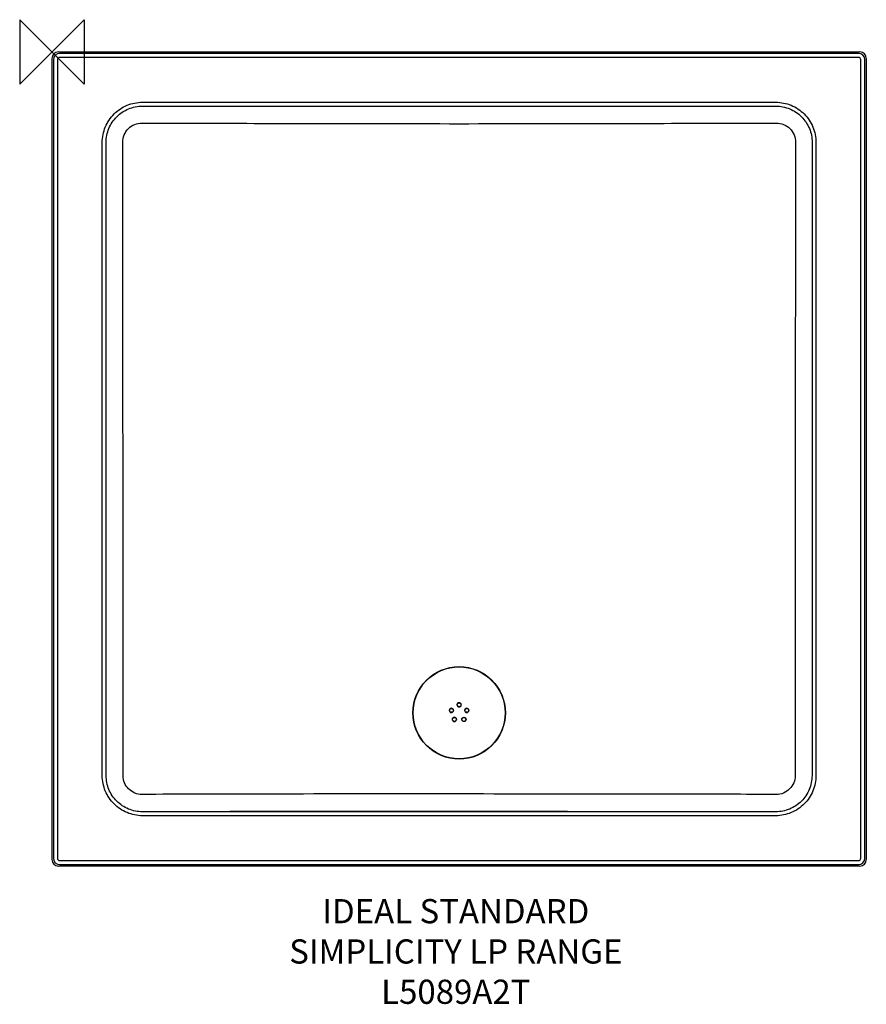
# Model space of a CAD drawing. Units: millimetres. Extents: x -40 to 1010, y -1182 to 40.
import ezdxf

# ---------------------------------------------------------------- set-up
doc = ezdxf.new("R2010")
doc.units = ezdxf.units.MM
for name, color, linetype in [('DETAIL', 2, 'Continuous'), ('ORIGIN', 6, 'Continuous'), ('Text', 7, 'Continuous')]:
    doc.layers.add(name, color=color, linetype=linetype)
doc.styles.add('fastrack', font='simplex.shx')

# ---------------------------------------------------------------- blocks, each defined once
blk = doc.blocks.new('ORIGIN')
at = {"layer": 'ORIGIN'}
blk.add_lwpolyline([(-20, 20), (-20, -20), (20, 20), (20, -20)], close=True, dxfattribs=at)

msp = doc.modelspace()

# ---------------------------------------------------------------- linework, layer by layer
at = {"layer": 'DETAIL'}
for p, q in [((0, -8), (0, -1002)), ((1.8, -9.8), (1.8, -1000.2)), ((6.8, -9.8), (6.8, -1000.2)), ((8, 0), (1002, 0)), ((1000.2, -1.8), (9.8, -1.8)), ((1000.2, -6.8), (9.8, -6.8)), ((1003.2, -1000.2), (1003.2, -9.8)), ((1008.2, -1000.2), (1008.2, -9.8)), ((1010, -8), (1010, -1002)), ((112.2, -62.4), (897.8, -62.4)), ((62.4, -897.8), (62.4, -112.2)), ((947.6, -112.2), (947.6, -897.8)), ((67.3, -897.8), (67.3, -772.8)), ((942.7, -772.8), (942.7, -897.8)), ((88.2, -897.9), (88.3, -867.4)), ((921.7, -867.4), (921.8, -897.9)), ((220, -920.8), (180.2, -920.9)), ((779.8, -920.9), (640, -920.8)), ((897.8, -947.6), (112.2, -947.6)), ((220.5, -942.5), (180.8, -942.6)), ((779.2, -942.6), (180.8, -942.6)), ((779.2, -942.6), (639.5, -942.5)), ((1002, -1010), (8, -1010)), ((9.8, -1003.2), (1000.2, -1003.2)), ((9.8, -1008.2), (1000.2, -1008.2))]:
    msp.add_line(p, q, dxfattribs=at)
for centre, radius in [((505, -820), 57.4), ((505, -820), 57), ((495.5, -816.9), 2.4), ((505, -810), 2.4), ((514.5, -816.9), 2.4), ((499.2, -828.1), 2.4), ((510.9, -828.1), 2.65), ((510.9, -828.1), 2.4)]:
    msp.add_circle(centre, radius, dxfattribs=at)
for centre, radius, start, end in [((9.8, -9.8), 8, 90.0791, 179.9045), ((9.8, -9.8), 3, 89.9895, 180.0105), ((1000.2, -9.8), 8, 0.0791, 89.9045), ((1000.2, -9.8), 3, 359.9895, 90.0105), ((692.2, 189324.2), 189413.3, 269.824421, 269.914174), ((505, 36493.2), 36582.2, 269.84889, 270.15111), ((317.8, 189323.2), 189412.3, 270.085815, 270.175568), ((-39521.9, -820), 39610.2, 359.93147, 0.06852), ((40532.9, -820), 39611.2, 179.93148, 180.06852), ((495.5, -816.9), 2.65, 180.7901, 179.9995), ((495.5, -816.9), 2.63, 180.0067, 180.8028), ((505, -810), 2.65, 0.0011, 179.3901), ((505, -810), 2.65, 180.0008, 359.1225), ((505, -810), 2.62, 179.3875, 180.0033), ((505, -810), 2.62, 359.1145, 0.002), ((514.5, -816.9), 2.65, 0.0013, 359.2354), ((514.5, -816.9), 2.62, 359.231, 0.0032), ((499.1, -828.1), 2.65, 0.0003, 179.1939), ((499.1, -828.1), 2.62, 179.1892, 180.0033), ((499.1, -828.1), 2.65, 180.0022, 359.3811), ((499.2, -828.1), 2.62, 359.3825, 0.0064), ((228.1, -18265.6), 17344.8, 90.15807, 90.38467), ((430, -139696), 138775.4, 89.913278, 90.086722), ((697, -52765.8), 51845, 89.77751, 89.90857), ((430, -138876.7), 137934.3, 89.912996, 90.087004), ((9.8, -1000.2), 8, 180.0955, 269.9209), ((9.8, -1000.2), 3, 179.9895, 270.0105), ((1000.2, -1000.2), 8, 270.0791, 359.9045), ((1000.2, -1000.2), 3, 269.9895, 0.0105)]:
    msp.add_arc(centre, radius, start, end, dxfattribs=at)
for centre, major_axis, start_param, end_param in [((8, -8), (5.67, -5.67), 2.35718, 3.926005), ((1002, -8), (5.67, 5.67), 5.498773, 7.067598), ((8, -1002), (5.67, 5.67), 2.35718, 3.926005), ((1002, -1002), (-5.67, 5.67), 2.35718, 3.926005)]:
    msp.add_ellipse(centre, major_axis=major_axis, ratio=0.998031, start_param=start_param, end_param=end_param, dxfattribs=at)
for points, start_tangent, end_tangent in [([(62.4, -112.2), (63.4, -102.5), (66.2, -93.2), (70.8, -84.5), (77, -77), (84.5, -70.8), (93.2, -66.2), (102.5, -63.4), (112.2, -62.4)], (0.000137, 1), (1, 0.000156)), ([(67.2, -112.2), (68.1, -103.4), (70.6, -95), (80.4, -80.4), (95, -70.6), (103.4, -68.1), (112.2, -67.2)], (0.000013, 1), (1, -0.000382)), ([(112.2, -67.2), (408.9, -67.4)], (0.999999, -0.001037), (1, -0.00055)), ([(408.9, -67.4), (601.1, -67.4)], (1, -0.00055), (1, 0.000547)), ([(601.1, -67.4), (897.8, -67.2)], (1, 0.00055), (0.999999, 0.001037)), ([(897.8, -62.4), (907.5, -63.4), (916.8, -66.2), (925.5, -70.8), (933, -77), (939.2, -84.5), (943.8, -93.2), (946.6, -102.5), (947.6, -112.2)], (1, -0.000137), (0.000156, -1)), ([(897.8, -67.2), (906.6, -68.1), (915, -70.6), (929.6, -80.4), (939.4, -95), (941.9, -103.4), (942.8, -112.2)], (1, 0.000362), (-0.000005, -1)), ([(87.8, -112.1), (89.6, -102.9), (94.8, -95.1), (102.6, -90), (111.8, -88.2)], (-0.001071, 0.999999), (0.999988, -0.004824)), ([(898.2, -88.2), (907.4, -90), (915.2, -95.1), (920.4, -102.9), (922.2, -112.1)], (0.999988, 0.004868), (-0.001027, -0.999999)), ([(67.3, -772.8), (67.2, -112.2)], (-0.000222, 1), (-0.000334, 1)), ([(88.3, -772.6), (87.8, -112.1)], (-0.000765, 1), (-0.00137, 0.999999)), ([(922.2, -112.1), (921.7, -772.6)], (-0.00137, -0.999999), (-0.000765, -1)), ([(942.8, -112.2), (942.7, -772.8)], (-0.000334, -1), (-0.000222, -1)), ([(112.2, -947.6), (102.5, -946.6), (93.2, -943.8), (84.5, -939.2), (77, -933), (70.8, -925.5), (66.2, -916.8), (63.4, -907.5), (62.4, -897.8)], (-1, 0.000137), (-0.000156, 1)), ([(112.2, -942.7), (103.5, -941.8), (95, -939.3), (80.4, -929.5), (70.7, -915), (68.2, -906.5), (67.3, -897.8)], (-1, -0.000303), (-0.000053, 1)), ([(111.6, -921.2), (102.7, -919.5), (95.1, -914.4), (90, -906.9), (88.2, -897.9)], (-0.99999, -0.004384), (0.000458, 1)), ([(947.6, -897.8), (946.6, -907.5), (943.8, -916.8), (939.2, -925.5), (933, -933), (925.5, -939.2), (916.8, -943.8), (907.5, -946.6), (897.8, -947.6)], (-0.000156, -1), (-1, -0.000137)), ([(942.7, -897.8), (941.8, -906.5), (939.3, -915), (929.6, -929.5), (915, -939.3), (906.5, -941.8), (897.8, -942.7)], (-0.000083, -1), (-1, 0.00032)), ([(921.8, -897.9), (920, -906.9), (914.9, -914.4), (907.3, -919.5), (898.4, -921.2)], (0.000478, -1), (-0.99999, 0.004362)), ([(180.8, -942.6), (112.2, -942.7)], (-1, -0.000438), (-1, -0.000948)), ([(897.8, -942.7), (779.2, -942.6)], (-1, 0.000948), (-1, 0.000438))]:
    msp.add_spline(points, degree=3, dxfattribs=dict(at, start_tangent=start_tangent, end_tangent=end_tangent))

# ---------------------------------------------------------------- block references
at = {"layer": 'Text', "xscale": 2, "yscale": 2, "zscale": 2}
msp.add_blockref('ORIGIN', (0, 0), dxfattribs=at)

# ---------------------------------------------------------------- texts
at = {"layer": 'Text', "insert": (500.9, -1051), "char_height": 30, "width": 1695.985, "attachment_point": 2, "style": 'fastrack'}
msp.add_mtext('IDEAL STANDARD\\PSIMPLICITY LP RANGE\\PL5089A2T', dxfattribs=at)

doc.saveas('drawing.dxf')
